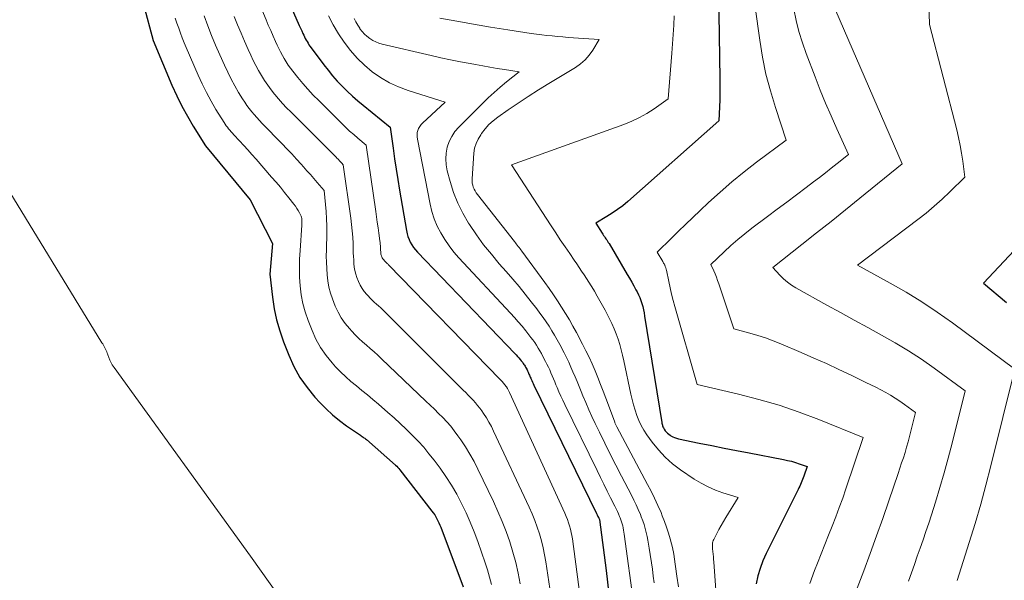
# Model space of a CAD drawing. Units: feet. Extents: x 1156672 to 1161672, y 7068870 to 7074620.
# Drawn here: x 1158793 to 1158909, y 7070066 to 7070133 of the extents above; entities that cross this region are included whole.
import ezdxf

# ---------------------------------------------------------------- set-up
doc = ezdxf.new("R2010")
doc.units = ezdxf.units.FT
doc.header["$MEASUREMENT"] = 0
doc.layers.add('Level 44', color=7, linetype='Continuous', lineweight=0)
doc.layers.add('Level 45', color=7, linetype='Continuous', lineweight=0)

msp = doc.modelspace()

# ---------------------------------------------------------------- linework, layer by layer
at = {"layer": 'Level 44', "color": 32, "linetype": 'Continuous', "lineweight": 30, "flags": 128}
for points, elevation in [([(1158821.45, 7070142.4), (1158825.91, 7070132.19), (1158826.04, 7070131.89), (1158826.18, 7070131.58), (1158826.32, 7070131.28), (1158826.46, 7070130.98), (1158826.56, 7070130.76), (1158826.65, 7070130.57), (1158826.75, 7070130.38), (1158826.85, 7070130.19), (1158826.96, 7070130), (1158827.07, 7070129.82), (1158827.18, 7070129.64), (1158827.3, 7070129.46), (1158827.43, 7070129.28), (1158828.92, 7070127.28), (1158829.43, 7070126.62), (1158829.96, 7070125.97), (1158830.52, 7070125.35), (1158831.1, 7070124.74), (1158831.7, 7070124.15), (1158832.31, 7070123.57), (1158832.94, 7070123.02), (1158833.58, 7070122.48), (1158836.77, 7070119.89), (1158837.11, 7070117.41), (1158837.28, 7070116.17), (1158837.47, 7070114.93), (1158837.66, 7070113.7), (1158837.87, 7070112.46), (1158838.68, 7070107.68), (1158838.76, 7070107.32), (1158838.86, 7070106.97), (1158838.99, 7070106.64), (1158839.14, 7070106.3), (1158839.33, 7070105.99), (1158839.53, 7070105.68), (1158839.75, 7070105.4), (1158840, 7070105.12), (1158851.48, 7070093.18), (1158851.64, 7070093.01), (1158851.8, 7070092.83), (1158851.96, 7070092.65), (1158852.11, 7070092.47), (1158852.24, 7070092.31), (1158852.33, 7070092.2), (1158852.41, 7070092.1), (1158852.48, 7070091.99), (1158852.55, 7070091.88), (1158852.62, 7070091.77), (1158852.69, 7070091.65), (1158852.76, 7070091.54), (1158852.82, 7070091.42), (1158852.93, 7070091.22), (1158852.99, 7070091.1), (1158853.05, 7070090.98), (1158853.1, 7070090.86), (1158853.15, 7070090.74), (1158853.2, 7070090.62), (1158853.25, 7070090.5), (1158853.31, 7070090.38), (1158853.36, 7070090.25), (1158853.41, 7070090.14), (1158853.49, 7070089.96), (1158853.57, 7070089.78), (1158853.65, 7070089.61), (1158853.73, 7070089.43), (1158861.13, 7070074.27), (1158861.17, 7070074.18), (1158861.21, 7070074.1), (1158861.26, 7070074.01), (1158861.3, 7070073.93), (1158861.37, 7070073.78), (1158861.38, 7070073.77), (1158861.38, 7070073.75), (1158861.39, 7070073.74), (1158861.4, 7070073.72), (1158861.43, 7070073.65), (1158861.46, 7070073.54), (1158862.25, 7070067.55), (1158863.11, 7070060.3)], 2300), ([(1158806.5, 7070138.69), (1158808.79, 7070130.15), (1158811.01, 7070124.87), (1158811.57, 7070123.62), (1158812.17, 7070122.39), (1158812.83, 7070121.19), (1158813.52, 7070120.01), (1158814.97, 7070117.68), (1158820.24, 7070111.3), (1158822.86, 7070106.16), (1158822.57, 7070102.52), (1158822.87, 7070099.81), (1158823.08, 7070098.46), (1158823.35, 7070097.14), (1158823.73, 7070095.84), (1158824.17, 7070094.55), (1158824.79, 7070092.98), (1158825.4, 7070091.64), (1158826.1, 7070090.35), (1158826.95, 7070089.16), (1158827.88, 7070088.02), (1158828.47, 7070087.38), (1158829.21, 7070086.63), (1158829.97, 7070085.92), (1158830.79, 7070085.26), (1158831.63, 7070084.64), (1158833.16, 7070083.59), (1158833.26, 7070083.52), (1158833.36, 7070083.44), (1158833.47, 7070083.37), (1158833.57, 7070083.3), (1158833.67, 7070083.22), (1158833.77, 7070083.15), (1158833.87, 7070083.07), (1158833.97, 7070082.99), (1158837.4, 7070079.98), (1158837.54, 7070079.86), (1158837.68, 7070079.72), (1158837.8, 7070079.58), (1158837.92, 7070079.43), (1158841.7, 7070074.56), (1158841.86, 7070074.34), (1158842.02, 7070074.11), (1158842.16, 7070073.88), (1158842.29, 7070073.64), (1158842.41, 7070073.4), (1158842.53, 7070073.15), (1158842.63, 7070072.9), (1158842.73, 7070072.65), (1158845.38, 7070065.61)], 2310), ([(1158875.54, 7070135.87), (1158875.7, 7070125.61), (1158875.7, 7070124.78), (1158875.7, 7070123.95), (1158875.67, 7070123.12), (1158875.64, 7070122.3), (1158875.56, 7070120.64), (1158864.81, 7070111.11), (1158864.22, 7070110.62), (1158863.62, 7070110.16), (1158862.99, 7070109.73), (1158862.35, 7070109.33), (1158861.03, 7070108.56), (1158861.79, 7070107.38), (1158861.88, 7070107.25), (1158861.97, 7070107.11), (1158862.06, 7070106.98), (1158862.15, 7070106.84), (1158862.24, 7070106.72), (1158862.29, 7070106.65), (1158862.34, 7070106.58), (1158862.38, 7070106.51), (1158862.43, 7070106.44), (1158862.47, 7070106.36), (1158862.52, 7070106.29), (1158862.56, 7070106.22), (1158862.61, 7070106.15), (1158864.76, 7070102.51), (1158865.02, 7070102.06), (1158865.28, 7070101.61), (1158865.53, 7070101.16), (1158865.78, 7070100.7), (1158865.91, 7070100.45), (1158866.08, 7070100.11), (1158866.23, 7070099.77), (1158866.36, 7070099.42), (1158866.48, 7070099.06), (1158866.58, 7070098.7), (1158866.67, 7070098.33), (1158866.75, 7070097.96), (1158866.81, 7070097.59), (1158868.83, 7070085.03), (1158868.85, 7070084.92), (1158868.87, 7070084.81), (1158868.9, 7070084.71), (1158868.93, 7070084.6), (1158868.97, 7070084.5), (1158869.02, 7070084.4), (1158869.07, 7070084.3), (1158869.13, 7070084.21), (1158869.24, 7070084.05), (1158869.37, 7070083.89), (1158869.51, 7070083.75), (1158869.67, 7070083.62), (1158869.83, 7070083.5), (1158869.9, 7070083.46), (1158870.12, 7070083.34), (1158870.34, 7070083.24), (1158870.57, 7070083.16), (1158870.81, 7070083.1), (1158873.26, 7070082.59), (1158874.73, 7070082.28), (1158876.2, 7070081.99), (1158877.67, 7070081.7), (1158879.15, 7070081.42), (1158883.21, 7070080.64), (1158883.68, 7070080.54), (1158884.15, 7070080.43), (1158884.61, 7070080.29), (1158885.07, 7070080.14), (1158885.98, 7070079.82), (1158885.6, 7070078.67), (1158885.53, 7070078.47), (1158885.46, 7070078.27), (1158885.38, 7070078.07), (1158885.29, 7070077.87), (1158885.21, 7070077.68), (1158885.12, 7070077.49), (1158885.03, 7070077.29), (1158884.93, 7070077.1), (1158881.16, 7070069.53), (1158880.78, 7070068.67), (1158880.44, 7070067.79), (1158880.19, 7070066.89), (1158879.98, 7070065.97)], 2290), ([(1158910.42, 7070105.33), (1158906.82, 7070101.49), (1158909.51, 7070099.2)], 2280)]:
    msp.add_lwpolyline(points, dxfattribs=dict(at, elevation=elevation))
at = {"layer": 'Level 45', "color": 32, "linetype": 'Continuous', "lineweight": 0, "flags": 128}
for points, elevation in [([(1158900.04, 7070145.35), (1158900.45, 7070132.04), (1158903.66, 7070119.57), (1158903.88, 7070118.66), (1158904.07, 7070117.74), (1158904.23, 7070116.81), (1158904.36, 7070115.88), (1158904.59, 7070114.01), (1158902.82, 7070112.25), (1158901.92, 7070111.39), (1158901, 7070110.55), (1158900.04, 7070109.76), (1158899.07, 7070108.98), (1158891.92, 7070103.58), (1158895.78, 7070101.49), (1158897.68, 7070100.41), (1158899.55, 7070099.28), (1158901.36, 7070098.06), (1158903.15, 7070096.79), (1158910.5, 7070091.33), (1158907.69, 7070079.91), (1158907.1, 7070077.63), (1158906.49, 7070075.35), (1158905.82, 7070073.09), (1158905.13, 7070070.84), (1158903.69, 7070066.35)], 2282), ([(1158819.33, 7070139.24), (1158822.11, 7070132.57), (1158822.38, 7070131.93), (1158822.66, 7070131.3), (1158822.94, 7070130.66), (1158823.23, 7070130.03), (1158823.43, 7070129.58), (1158823.63, 7070129.18), (1158823.83, 7070128.78), (1158824.04, 7070128.38), (1158824.26, 7070128), (1158824.5, 7070127.62), (1158824.74, 7070127.24), (1158825, 7070126.88), (1158825.27, 7070126.52), (1158825.87, 7070125.78), (1158826.45, 7070125.07), (1158827.06, 7070124.37), (1158827.68, 7070123.69), (1158828.33, 7070123.03), (1158831.05, 7070120.32), (1158831.51, 7070119.88), (1158831.98, 7070119.44), (1158832.46, 7070119.02), (1158832.94, 7070118.6), (1158833.92, 7070117.78), (1158835.07, 7070109.94), (1158835.16, 7070109.3), (1158835.25, 7070108.66), (1158835.34, 7070108.02), (1158835.43, 7070107.37), (1158835.55, 7070106.47), (1158835.58, 7070106.27), (1158835.6, 7070106.08), (1158835.61, 7070105.89), (1158835.62, 7070105.7), (1158835.63, 7070105.53), (1158835.63, 7070105.42), (1158835.64, 7070105.32), (1158835.65, 7070105.21), (1158835.65, 7070105.1), (1158835.67, 7070105), (1158835.68, 7070104.89), (1158835.71, 7070104.79), (1158835.75, 7070104.69), (1158835.79, 7070104.56), (1158835.84, 7070104.46), (1158835.9, 7070104.36), (1158835.96, 7070104.27), (1158836.04, 7070104.18), (1158836.07, 7070104.14), (1158836.14, 7070104.07), (1158836.2, 7070104.01), (1158836.26, 7070103.95), (1158836.33, 7070103.89), (1158836.39, 7070103.83), (1158836.46, 7070103.77), (1158836.52, 7070103.71), (1158836.58, 7070103.65), (1158849.75, 7070090.09), (1158849.84, 7070090), (1158849.93, 7070089.9), (1158850.02, 7070089.81), (1158850.11, 7070089.72), (1158850.2, 7070089.62), (1158850.28, 7070089.52), (1158850.36, 7070089.42), (1158850.43, 7070089.31), (1158850.5, 7070089.21), (1158850.6, 7070089.05), (1158850.7, 7070088.88), (1158850.79, 7070088.71), (1158850.87, 7070088.54), (1158857.4, 7070074.29), (1158857.56, 7070073.93), (1158857.7, 7070073.56), (1158857.83, 7070073.18), (1158857.95, 7070072.81), (1158858.06, 7070072.42), (1158858.15, 7070072.04), (1158858.22, 7070071.65), (1158858.28, 7070071.26), (1158859.4, 7070062.87)], 2302), ([(1158888.87, 7070134.81), (1158897.23, 7070115.57), (1158892.22, 7070111.51), (1158890.52, 7070110.14), (1158888.81, 7070108.76), (1158887.1, 7070107.4), (1158885.38, 7070106.04), (1158881.94, 7070103.32), (1158882.77, 7070102.41), (1158883.2, 7070101.98), (1158883.66, 7070101.58), (1158884.15, 7070101.23), (1158884.67, 7070100.91), (1158888.33, 7070098.88), (1158889.94, 7070098), (1158891.55, 7070097.11), (1158893.16, 7070096.23), (1158894.78, 7070095.35), (1158896.37, 7070094.44), (1158897.94, 7070093.49), (1158899.48, 7070092.49), (1158900.98, 7070091.44), (1158904.65, 7070088.77), (1158903.1, 7070082.58), (1158902.65, 7070080.82), (1158902.17, 7070079.07), (1158901.66, 7070077.33), (1158901.13, 7070075.6), (1158900.66, 7070074.12), (1158900.34, 7070073.13), (1158900.02, 7070072.15), (1158899.68, 7070071.17), (1158899.34, 7070070.19), (1158899, 7070069.21), (1158898.65, 7070068.23), (1158898.3, 7070067.26), (1158897.95, 7070066.28)], 2284), ([(1158879.87, 7070134.08), (1158880.4, 7070130.16), (1158880.73, 7070128.15), (1158881.13, 7070126.15), (1158881.65, 7070124.19), (1158882.24, 7070122.24), (1158883.53, 7070118.37), (1158880.03, 7070115.76), (1158878.56, 7070114.62), (1158877.12, 7070113.45), (1158875.72, 7070112.24), (1158874.35, 7070110.99), (1158873.36, 7070110.05), (1158872.5, 7070109.24), (1158871.65, 7070108.42), (1158870.81, 7070107.6), (1158869.97, 7070106.78), (1158868.3, 7070105.12), (1158868.94, 7070104.03), (1158869, 7070103.93), (1158869.05, 7070103.84), (1158869.1, 7070103.74), (1158869.15, 7070103.65), (1158869.18, 7070103.6), (1158869.22, 7070103.53), (1158869.25, 7070103.45), (1158869.28, 7070103.38), (1158869.3, 7070103.3), (1158869.32, 7070103.23), (1158869.34, 7070103.15), (1158869.36, 7070103.07), (1158869.38, 7070102.99), (1158869.65, 7070101.66), (1158869.81, 7070100.91), (1158869.98, 7070100.17), (1158870.17, 7070099.44), (1158870.37, 7070098.7), (1158873, 7070089.51), (1158877.87, 7070088.37), (1158880.29, 7070087.75), (1158882.69, 7070087.05), (1158885.05, 7070086.24), (1158887.39, 7070085.36), (1158892.6, 7070083.25), (1158890.57, 7070077.17), (1158890.19, 7070076.06), (1158889.79, 7070074.96), (1158889.38, 7070073.86), (1158888.95, 7070072.77), (1158888.51, 7070071.69), (1158888.08, 7070070.6), (1158887.64, 7070069.51), (1158887.22, 7070068.42), (1158886.87, 7070067.53), (1158886.3, 7070065.98)], 2288), ([(1158884.44, 7070133.83), (1158884.71, 7070132.5), (1158885.03, 7070131.18), (1158885.43, 7070129.88), (1158885.88, 7070128.6), (1158886.93, 7070125.83), (1158887.54, 7070124.28), (1158888.17, 7070122.75), (1158888.83, 7070121.22), (1158889.5, 7070119.71), (1158890.89, 7070116.69), (1158889.52, 7070115.59), (1158888.84, 7070115.04), (1158888.15, 7070114.5), (1158887.45, 7070113.96), (1158886.75, 7070113.43), (1158885.87, 7070112.77), (1158884.73, 7070111.91), (1158883.59, 7070111.05), (1158882.45, 7070110.2), (1158881.31, 7070109.34), (1158879.48, 7070107.96), (1158878.63, 7070107.3), (1158877.8, 7070106.62), (1158876.99, 7070105.91), (1158876.19, 7070105.18), (1158874.63, 7070103.69), (1158874.96, 7070102.94), (1158875.13, 7070102.56), (1158875.28, 7070102.18), (1158875.42, 7070101.79), (1158875.56, 7070101.4), (1158877.34, 7070096.06), (1158879.22, 7070095.57), (1158880.16, 7070095.3), (1158881.09, 7070095.01), (1158882, 7070094.67), (1158882.9, 7070094.31), (1158885.29, 7070093.28), (1158886.78, 7070092.63), (1158888.26, 7070091.97), (1158889.73, 7070091.29), (1158891.19, 7070090.59), (1158892.93, 7070089.76), (1158893.52, 7070089.47), (1158894.11, 7070089.17), (1158894.69, 7070088.87), (1158895.27, 7070088.56), (1158895.84, 7070088.23), (1158896.4, 7070087.89), (1158896.95, 7070087.53), (1158897.49, 7070087.15), (1158898.8, 7070086.2), (1158898.25, 7070084.01), (1158898.09, 7070083.37), (1158897.92, 7070082.74), (1158897.73, 7070082.11), (1158897.55, 7070081.49), (1158897.35, 7070080.86), (1158897.15, 7070080.24), (1158896.95, 7070079.62), (1158896.74, 7070078.99), (1158895.63, 7070075.75), (1158894.91, 7070073.68), (1158894.18, 7070071.62), (1158893.44, 7070069.56), (1158892.68, 7070067.51), (1158891.52, 7070064.41)], 2286), ([(1158811.4, 7070132.78), (1158811.6, 7070132.19), (1158811.8, 7070131.6), (1158812, 7070131.02), (1158812.22, 7070130.44), (1158812.45, 7070129.86), (1158812.69, 7070129.29), (1158814.1, 7070126.04), (1158814.57, 7070125.01), (1158815.08, 7070123.99), (1158815.62, 7070122.99), (1158816.2, 7070122), (1158817.15, 7070120.45), (1158817.28, 7070120.26), (1158817.41, 7070120.07), (1158817.55, 7070119.88), (1158817.69, 7070119.7), (1158817.84, 7070119.53), (1158818, 7070119.35), (1158818.15, 7070119.18), (1158818.31, 7070119.01), (1158818.98, 7070118.28), (1158819.48, 7070117.75), (1158819.97, 7070117.21), (1158820.45, 7070116.67), (1158820.93, 7070116.12), (1158822.77, 7070114), (1158823.29, 7070113.4), (1158823.8, 7070112.8), (1158824.3, 7070112.18), (1158824.8, 7070111.57), (1158825.41, 7070110.79), (1158825.59, 7070110.55), (1158825.76, 7070110.31), (1158825.91, 7070110.05), (1158826.05, 7070109.79), (1158826.18, 7070109.53), (1158826.24, 7070109.39), (1158826.29, 7070109.25), (1158826.32, 7070109.1), (1158826.33, 7070108.95), (1158826.34, 7070108.8), (1158826.34, 7070108.65), (1158826.34, 7070108.49), (1158826.33, 7070108.34), (1158826.13, 7070105.35), (1158826.08, 7070104.3), (1158826.06, 7070103.25), (1158826.08, 7070102.2), (1158826.14, 7070101.15), (1158826.27, 7070100.11), (1158826.45, 7070099.08), (1158826.73, 7070098.07), (1158827.07, 7070097.08), (1158827.54, 7070095.88), (1158828.01, 7070094.84), (1158828.55, 7070093.86), (1158829.2, 7070092.94), (1158829.92, 7070092.06), (1158830.33, 7070091.61), (1158830.92, 7070091.01), (1158831.52, 7070090.42), (1158832.14, 7070089.87), (1158832.79, 7070089.33), (1158833.44, 7070088.8), (1158834.09, 7070088.27), (1158834.73, 7070087.73), (1158835.37, 7070087.18), (1158836.48, 7070086.2), (1158837.22, 7070085.55), (1158837.95, 7070084.88), (1158838.66, 7070084.21), (1158839.37, 7070083.52), (1158840.06, 7070082.81), (1158840.73, 7070082.09), (1158841.35, 7070081.33), (1158841.96, 7070080.55), (1158842.65, 7070079.62), (1158843.35, 7070078.62), (1158844.02, 7070077.6), (1158844.62, 7070076.54), (1158845.19, 7070075.46), (1158845.72, 7070074.35), (1158846.21, 7070073.23), (1158846.67, 7070072.1), (1158847.1, 7070070.95), (1158847.98, 7070068.45), (1158848.26, 7070067.6), (1158848.51, 7070066.75), (1158848.73, 7070065.89)], 2308), ([(1158814.79, 7070133.03), (1158815.23, 7070131.88), (1158815.69, 7070130.73), (1158816.16, 7070129.59), (1158816.65, 7070128.46), (1158817.2, 7070127.22), (1158817.59, 7070126.4), (1158817.99, 7070125.58), (1158818.43, 7070124.78), (1158818.88, 7070124), (1158819.35, 7070123.23), (1158819.6, 7070122.84), (1158819.86, 7070122.46), (1158820.13, 7070122.09), (1158820.42, 7070121.73), (1158820.72, 7070121.38), (1158821.03, 7070121.03), (1158821.34, 7070120.69), (1158821.66, 7070120.35), (1158824.01, 7070117.93), (1158824.57, 7070117.33), (1158825.14, 7070116.73), (1158825.7, 7070116.13), (1158826.26, 7070115.52), (1158826.53, 7070115.22), (1158826.94, 7070114.76), (1158827.35, 7070114.3), (1158827.76, 7070113.83), (1158828.16, 7070113.36), (1158828.96, 7070112.41), (1158829.13, 7070110.75), (1158829.2, 7070109.92), (1158829.25, 7070109.08), (1158829.27, 7070108.25), (1158829.27, 7070107.42), (1158829.24, 7070105.42), (1158829.23, 7070104.68), (1158829.24, 7070103.94), (1158829.27, 7070103.2), (1158829.32, 7070102.47), (1158829.4, 7070101.74), (1158829.53, 7070101.02), (1158829.73, 7070100.31), (1158829.96, 7070099.62), (1158830.29, 7070098.77), (1158830.62, 7070098.05), (1158831, 7070097.36), (1158831.46, 7070096.71), (1158831.96, 7070096.1), (1158832.24, 7070095.8), (1158832.65, 7070095.37), (1158833.07, 7070094.95), (1158833.51, 7070094.54), (1158833.96, 7070094.15), (1158834.42, 7070093.76), (1158834.86, 7070093.36), (1158835.31, 7070092.96), (1158835.74, 7070092.55), (1158840.99, 7070087.55), (1158841.49, 7070087.07), (1158841.99, 7070086.58), (1158842.48, 7070086.09), (1158842.97, 7070085.6), (1158843.45, 7070085.09), (1158843.91, 7070084.57), (1158844.34, 7070084.02), (1158844.76, 7070083.46), (1158845.11, 7070082.96), (1158845.67, 7070082.13), (1158846.19, 7070081.28), (1158846.68, 7070080.41), (1158847.13, 7070079.51), (1158848.96, 7070075.68), (1158849.49, 7070074.51), (1158850, 7070073.33), (1158850.45, 7070072.13), (1158850.88, 7070070.92), (1158851.25, 7070069.69), (1158851.59, 7070068.46), (1158851.88, 7070067.21), (1158852.13, 7070065.95)], 2306), ([(1158818.36, 7070132.96), (1158818.76, 7070131.98), (1158819.16, 7070131.01), (1158819.58, 7070130.04), (1158820.01, 7070129.08), (1158820.31, 7070128.4), (1158820.6, 7070127.78), (1158820.91, 7070127.18), (1158821.23, 7070126.58), (1158821.57, 7070125.99), (1158821.93, 7070125.42), (1158822.31, 7070124.86), (1158822.71, 7070124.31), (1158823.13, 7070123.78), (1158823.15, 7070123.76), (1158823.6, 7070123.23), (1158824.06, 7070122.71), (1158824.54, 7070122.2), (1158825.02, 7070121.71), (1158830.27, 7070116.47), (1158830.38, 7070116.36), (1158830.48, 7070116.25), (1158830.59, 7070116.14), (1158830.7, 7070116.03), (1158830.76, 7070115.97), (1158830.83, 7070115.88), (1158830.91, 7070115.8), (1158830.98, 7070115.72), (1158831.06, 7070115.63), (1158831.2, 7070115.46), (1158832.11, 7070109.14), (1158832.21, 7070108.39), (1158832.29, 7070107.64), (1158832.34, 7070106.89), (1158832.38, 7070106.14), (1158832.4, 7070105.48), (1158832.41, 7070105.05), (1158832.43, 7070104.63), (1158832.46, 7070104.21), (1158832.49, 7070103.78), (1158832.53, 7070103.37), (1158832.61, 7070102.95), (1158832.72, 7070102.55), (1158832.85, 7070102.15), (1158833.04, 7070101.67), (1158833.23, 7070101.25), (1158833.45, 7070100.86), (1158833.71, 7070100.49), (1158834, 7070100.14), (1158834.15, 7070099.97), (1158834.39, 7070099.72), (1158834.63, 7070099.47), (1158834.88, 7070099.24), (1158835.14, 7070099.01), (1158835.4, 7070098.78), (1158835.66, 7070098.55), (1158835.91, 7070098.31), (1158836.15, 7070098.07), (1158845.39, 7070088.83), (1158845.68, 7070088.54), (1158845.97, 7070088.25), (1158846.26, 7070087.95), (1158846.55, 7070087.66), (1158846.83, 7070087.35), (1158847.09, 7070087.04), (1158847.35, 7070086.72), (1158847.59, 7070086.38), (1158847.8, 7070086.07), (1158848.12, 7070085.57), (1158848.43, 7070085.05), (1158848.71, 7070084.53), (1158848.98, 7070083.99), (1158853.18, 7070075), (1158853.52, 7070074.22), (1158853.84, 7070073.44), (1158854.13, 7070072.65), (1158854.39, 7070071.85), (1158854.62, 7070071.04), (1158854.83, 7070070.23), (1158855, 7070069.4), (1158855.15, 7070068.57), (1158855.63, 7070065.39)], 2304), ([(1158829.47, 7070133.04), (1158830.05, 7070131.98), (1158830.68, 7070130.94), (1158831.35, 7070129.93), (1158832.09, 7070128.96), (1158832.87, 7070128.06), (1158833.74, 7070127.23), (1158834.66, 7070126.44), (1158835.64, 7070125.76), (1158836.67, 7070125.15), (1158837.76, 7070124.65), (1158838.89, 7070124.23), (1158843.26, 7070122.87), (1158840.58, 7070120.39), (1158840.41, 7070120.2), (1158840.25, 7070119.99), (1158840.13, 7070119.76), (1158840.03, 7070119.51), (1158839.97, 7070119.26), (1158839.94, 7070119), (1158839.94, 7070118.74), (1158839.98, 7070118.47), (1158841.48, 7070110.81), (1158841.7, 7070109.93), (1158841.97, 7070109.06), (1158842.32, 7070108.22), (1158842.73, 7070107.41), (1158843.21, 7070106.63), (1158843.72, 7070105.87), (1158844.28, 7070105.15), (1158844.88, 7070104.46), (1158850.97, 7070097.93), (1158851.43, 7070097.42), (1158851.89, 7070096.91), (1158852.33, 7070096.38), (1158852.77, 7070095.85), (1158853.15, 7070095.37), (1158853.39, 7070095.07), (1158853.61, 7070094.77), (1158853.83, 7070094.45), (1158854.04, 7070094.14), (1158854.24, 7070093.81), (1158854.43, 7070093.49), (1158854.62, 7070093.16), (1158854.8, 7070092.82), (1158855.11, 7070092.24), (1158855.28, 7070091.9), (1158855.45, 7070091.56), (1158855.6, 7070091.22), (1158855.75, 7070090.87), (1158855.9, 7070090.52), (1158856.05, 7070090.17), (1158856.2, 7070089.82), (1158856.34, 7070089.47), (1158856.48, 7070089.15), (1158856.69, 7070088.65), (1158856.92, 7070088.14), (1158857.15, 7070087.64), (1158857.39, 7070087.15), (1158861.2, 7070079.33), (1158861.59, 7070078.53), (1158861.99, 7070077.72), (1158862.39, 7070076.92), (1158862.79, 7070076.13), (1158863.3, 7070075.12), (1158863.45, 7070074.82), (1158863.59, 7070074.52), (1158863.73, 7070074.22), (1158863.85, 7070073.91), (1158863.91, 7070073.77), (1158864, 7070073.53), (1158864.09, 7070073.29), (1158864.16, 7070073.05), (1158864.22, 7070072.81), (1158864.27, 7070072.56), (1158864.32, 7070072.31), (1158864.36, 7070072.06), (1158864.4, 7070071.81), (1158865.53, 7070063.49)], 2298), ([(1158832.52, 7070132.72), (1158832.71, 7070132.33), (1158832.93, 7070131.95), (1158833.17, 7070131.58), (1158833.2, 7070131.53), (1158833.45, 7070131.21), (1158833.73, 7070130.9), (1158834.03, 7070130.63), (1158834.35, 7070130.37), (1158834.7, 7070130.15), (1158835.06, 7070129.97), (1158835.44, 7070129.82), (1158835.84, 7070129.7), (1158841.59, 7070128.36), (1158842.74, 7070128.1), (1158843.9, 7070127.85), (1158845.06, 7070127.62), (1158846.22, 7070127.4), (1158846.83, 7070127.29), (1158847.69, 7070127.13), (1158848.55, 7070126.98), (1158849.41, 7070126.84), (1158850.28, 7070126.71), (1158852, 7070126.44), (1158850.5, 7070125.25), (1158849.76, 7070124.64), (1158849.04, 7070124.01), (1158848.34, 7070123.36), (1158847.65, 7070122.7), (1158844.87, 7070119.91), (1158844.41, 7070119.38), (1158844.03, 7070118.81), (1158843.73, 7070118.19), (1158843.5, 7070117.52), (1158843.38, 7070116.83), (1158843.33, 7070116.14), (1158843.38, 7070115.45), (1158843.51, 7070114.76), (1158843.85, 7070113.5), (1158844.26, 7070112.2), (1158844.74, 7070110.94), (1158845.35, 7070109.73), (1158846.03, 7070108.55), (1158846.13, 7070108.4), (1158846.95, 7070107.2), (1158847.8, 7070106.02), (1158848.71, 7070104.88), (1158849.64, 7070103.77), (1158850.47, 7070102.84), (1158851.23, 7070101.96), (1158851.98, 7070101.08), (1158852.71, 7070100.18), (1158853.42, 7070099.28), (1158854.08, 7070098.44), (1158854.45, 7070097.94), (1158854.82, 7070097.43), (1158855.18, 7070096.92), (1158855.52, 7070096.39), (1158855.85, 7070095.86), (1158856.18, 7070095.32), (1158856.48, 7070094.78), (1158856.78, 7070094.22), (1158857.29, 7070093.26), (1158857.57, 7070092.7), (1158857.85, 7070092.14), (1158858.11, 7070091.57), (1158858.35, 7070091), (1158858.6, 7070090.42), (1158858.84, 7070089.85), (1158859.07, 7070089.27), (1158859.31, 7070088.69), (1158859.51, 7070088.18), (1158859.86, 7070087.36), (1158860.21, 7070086.53), (1158860.59, 7070085.72), (1158860.97, 7070084.91), (1158861.46, 7070083.89), (1158862.1, 7070082.58), (1158862.75, 7070081.28), (1158863.41, 7070079.97), (1158864.07, 7070078.68), (1158865.24, 7070076.42), (1158865.52, 7070075.86), (1158865.79, 7070075.29), (1158866.05, 7070074.72), (1158866.3, 7070074.14), (1158866.41, 7070073.87), (1158866.58, 7070073.42), (1158866.74, 7070072.97), (1158866.87, 7070072.51), (1158866.99, 7070072.04), (1158867.1, 7070071.57), (1158867.2, 7070071.1), (1158867.28, 7070070.63), (1158867.36, 7070070.16), (1158867.72, 7070067.7), (1158867.83, 7070066.88), (1158867.95, 7070066.07)], 2296), ([(1158842.62, 7070132.79), (1158844.62, 7070132.41), (1158846.62, 7070132.06), (1158848.63, 7070131.72), (1158850.64, 7070131.4), (1158853.42, 7070130.98), (1158854.04, 7070130.89), (1158854.66, 7070130.81), (1158855.28, 7070130.73), (1158855.91, 7070130.67), (1158856.53, 7070130.61), (1158857.15, 7070130.55), (1158857.78, 7070130.5), (1158858.4, 7070130.46), (1158861.45, 7070130.26), (1158860.68, 7070128.99), (1158860.26, 7070128.4), (1158859.78, 7070127.85), (1158859.24, 7070127.38), (1158858.64, 7070126.96), (1158855.49, 7070125.06), (1158854.27, 7070124.31), (1158853.06, 7070123.54), (1158851.87, 7070122.75), (1158850.69, 7070121.93), (1158849.48, 7070121.08), (1158848.94, 7070120.65), (1158848.43, 7070120.2), (1158847.97, 7070119.69), (1158847.54, 7070119.15), (1158847.45, 7070119.01), (1158847.14, 7070118.5), (1158846.9, 7070117.97), (1158846.74, 7070117.4), (1158846.65, 7070116.81), (1158846.44, 7070113.8), (1158846.44, 7070113.55), (1158846.46, 7070113.3), (1158846.51, 7070113.06), (1158846.58, 7070112.82), (1158846.68, 7070112.59), (1158846.79, 7070112.37), (1158846.92, 7070112.16), (1158847.07, 7070111.96), (1158851.44, 7070106.38), (1158851.55, 7070106.24), (1158851.66, 7070106.1), (1158851.77, 7070105.96), (1158851.88, 7070105.82), (1158851.99, 7070105.68), (1158852.1, 7070105.54), (1158852.21, 7070105.4), (1158852.32, 7070105.25), (1158855.03, 7070101.54), (1158855.54, 7070100.83), (1158856.04, 7070100.11), (1158856.53, 7070099.38), (1158857.01, 7070098.65), (1158857.47, 7070097.91), (1158857.92, 7070097.16), (1158858.35, 7070096.4), (1158858.76, 7070095.63), (1158859.47, 7070094.28), (1158859.87, 7070093.5), (1158860.25, 7070092.72), (1158860.61, 7070091.93), (1158860.96, 7070091.13), (1158861.29, 7070090.32), (1158861.61, 7070089.52), (1158861.93, 7070088.7), (1158862.23, 7070087.89), (1158863.24, 7070085.16), (1158863.27, 7070085.07), (1158863.3, 7070084.99), (1158863.34, 7070084.91), (1158863.38, 7070084.82), (1158863.41, 7070084.74), (1158863.45, 7070084.66), (1158863.49, 7070084.58), (1158863.54, 7070084.5), (1158867.16, 7070077.71), (1158867.59, 7070076.89), (1158867.99, 7070076.06), (1158868.37, 7070075.22), (1158868.74, 7070074.37), (1158868.89, 7070073.99), (1158869.15, 7070073.32), (1158869.39, 7070072.64), (1158869.61, 7070071.95), (1158869.81, 7070071.26), (1158870.12, 7070070.11), (1158870.15, 7070069.99), (1158870.18, 7070069.87), (1158870.2, 7070069.75), (1158870.22, 7070069.62), (1158870.24, 7070069.5), (1158870.26, 7070069.38), (1158870.28, 7070069.26), (1158870.3, 7070069.14), (1158870.62, 7070066.87), (1158870.79, 7070065.61)], 2294), ([(1158870.31, 7070133.06), (1158870.25, 7070131.95), (1158870.19, 7070130.85), (1158870.11, 7070129.74), (1158870.03, 7070128.64), (1158869.59, 7070123.23), (1158867.93, 7070122.07), (1158867.08, 7070121.52), (1158866.21, 7070121.03), (1158865.29, 7070120.6), (1158864.36, 7070120.22), (1158851.08, 7070115.46), (1158855.77, 7070108.25), (1158856.31, 7070107.43), (1158856.85, 7070106.6), (1158857.41, 7070105.78), (1158857.97, 7070104.96), (1158858.5, 7070104.18), (1158858.79, 7070103.76), (1158859.08, 7070103.33), (1158859.37, 7070102.9), (1158859.66, 7070102.47), (1158859.94, 7070102.04), (1158860.22, 7070101.6), (1158860.49, 7070101.16), (1158860.76, 7070100.72), (1158860.89, 7070100.51), (1158861.21, 7070099.95), (1158861.52, 7070099.4), (1158861.83, 7070098.84), (1158862.13, 7070098.27), (1158862.66, 7070097.28), (1158862.95, 7070096.69), (1158863.22, 7070096.09), (1158863.46, 7070095.48), (1158863.68, 7070094.86), (1158863.87, 7070094.23), (1158864.05, 7070093.59), (1158864.21, 7070092.96), (1158864.36, 7070092.31), (1158865.18, 7070088.37), (1158865.32, 7070087.74), (1158865.48, 7070087.1), (1158865.67, 7070086.48), (1158865.88, 7070085.86), (1158866.12, 7070085.26), (1158866.4, 7070084.68), (1158866.72, 7070084.11), (1158867.07, 7070083.57), (1158867.69, 7070082.69), (1158868.43, 7070081.77), (1158869.22, 7070080.91), (1158870.1, 7070080.13), (1158871.04, 7070079.42), (1158872.67, 7070078.32), (1158873.47, 7070077.84), (1158874.3, 7070077.4), (1158875.16, 7070077.04), (1158876.04, 7070076.72), (1158877.84, 7070076.17), (1158876.38, 7070073.79), (1158876.1, 7070073.32), (1158875.83, 7070072.86), (1158875.58, 7070072.38), (1158875.33, 7070071.91), (1158874.97, 7070071.2), (1158874.91, 7070071.07), (1158874.87, 7070070.94), (1158874.83, 7070070.8), (1158874.81, 7070070.66), (1158874.8, 7070070.51), (1158874.8, 7070070.37), (1158874.81, 7070070.22), (1158874.82, 7070070.08), (1158874.86, 7070069.76), (1158874.89, 7070069.45), (1158874.92, 7070069.15), (1158874.95, 7070068.84), (1158874.97, 7070068.54), (1158875.57, 7070060.2)], 2292), ([(1158790.51, 7070114.33), (1158802.74, 7070094.43), (1158802.83, 7070094.29), (1158802.92, 7070094.14), (1158803, 7070093.99), (1158803.09, 7070093.84), (1158803.17, 7070093.69), (1158803.24, 7070093.53), (1158803.31, 7070093.38), (1158803.37, 7070093.22), (1158803.41, 7070093.11), (1158803.45, 7070093.01), (1158803.48, 7070092.9), (1158803.51, 7070092.8), (1158803.54, 7070092.69), (1158803.58, 7070092.58), (1158803.62, 7070092.48), (1158803.66, 7070092.38), (1158803.71, 7070092.28), (1158803.78, 7070092.15), (1158803.87, 7070091.99), (1158803.96, 7070091.83), (1158804.06, 7070091.68), (1158804.17, 7070091.53), (1158820.29, 7070069.24), (1158825.99, 7070061.2)], 2312)]:
    msp.add_lwpolyline(points, dxfattribs=dict(at, elevation=elevation))

doc.saveas('drawing.dxf')
